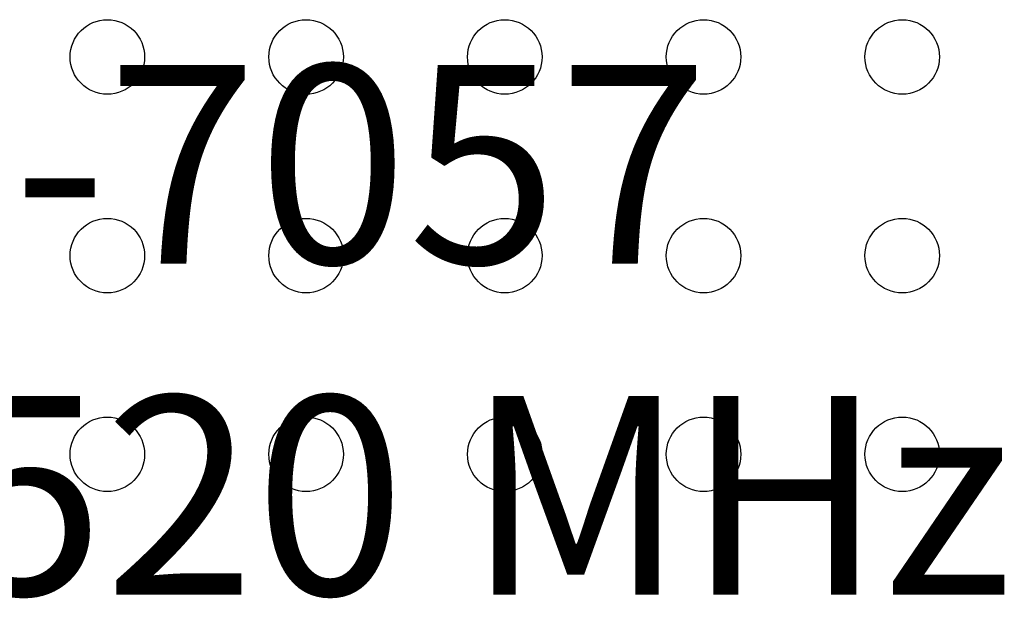
# Model space of a CAD drawing. Units: inches. Extents: x -0.27 to 3.14, y -0.16 to 2.03.
# Drawn here: x 1.32 to 1.72, y 0.62 to 0.85 of the extents above; entities that cross this region are included whole.
import ezdxf

# ---------------------------------------------------------------- set-up
doc = ezdxf.new("R2010")
doc.units = ezdxf.units.IN
doc.header["$MEASUREMENT"] = 0
doc.layers.add('Part', color=1, linetype='Continuous')
doc.layers.add('PCB_OUTLINE', color=142, linetype='Continuous')
doc.styles.add('ARIAL', font='arial.ttf')

msp = doc.modelspace()

# ---------------------------------------------------------------- linework, layer by layer
at = {"layer": 'PCB_OUTLINE'}
for centre in [(1.36, 0.83506), (1.44, 0.83506), (1.52, 0.83506), (1.6, 0.83506), (1.68, 0.83506), (1.36, 0.75506), (1.44, 0.75506), (1.52, 0.75506), (1.6, 0.75506), (1.68, 0.75506), (1.36, 0.67506), (1.44, 0.67506), (1.52, 0.67506), (1.6, 0.67506), (1.68, 0.67506)]:
    msp.add_circle(centre, 0.015, dxfattribs=at)

# ---------------------------------------------------------------- texts
at = {"layer": 'Part', "insert": (1.37698, 0.83185), "char_height": 0.08, "width": 0.8620677, "attachment_point": 2, "style": 'ARIAL'}
msp.add_mtext('{\\fArial|b1|i1|c0|p34;IPP-7057\\P100 - 520 MHz}', dxfattribs=at)

doc.saveas('drawing.dxf')
